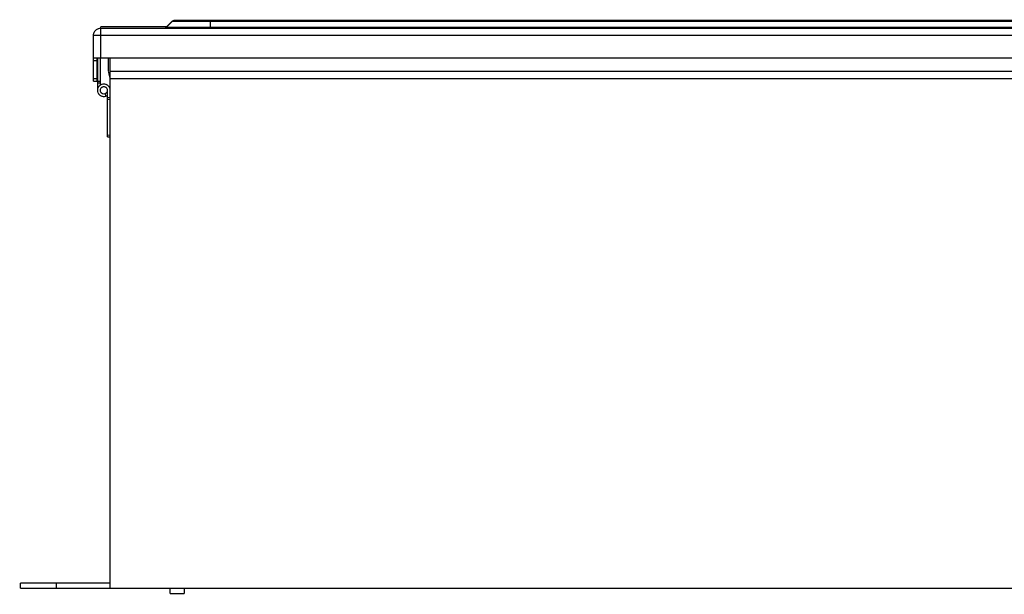
# Model space of a CAD drawing. Extents: x 574 to 3476, y 34 to 2540.
# Drawn here: x 2132 to 2680, y 2177 to 2498 of the extents above; entities that cross this region are included whole.
import ezdxf

# ---------------------------------------------------------------- set-up
doc = ezdxf.new("R2010")
doc.units = 0
doc.header["$MEASUREMENT"] = 0
doc.layers.add('3', color=7, linetype='CONTINUOUS')

msp = doc.modelspace()

# ---------------------------------------------------------------- linework, layer by layer
at = {"layer": '3', "color": 3, "linetype": 'CONTINUOUS'}
for p, q in [((2238.0739, 2496.7362), (2216.9881, 2496.7362)), ((2238.0739, 2497.322), (2238.0739, 2496.7362)), ((3123.0739, 2496.7362), (2238.0739, 2496.7362)), ((2238.0739, 2496.7362), (2238.0739, 2493.4078)), ((2177.0739, 2492.822), (2177.0739, 2488.822)), ((2213.6597, 2493.4078), (2238.0739, 2493.4078)), ((2238.0739, 2493.4078), (2238.0739, 2492.822)), ((2238.0739, 2493.4078), (3123.0739, 2493.4078)), ((2177.0739, 2488.822), (2173.0739, 2488.822)), ((2177.0739, 2488.822), (2177.0739, 2476.322)), ((3184.0739, 2488.822), (2177.0739, 2488.822))]:
    msp.add_line(p, q, dxfattribs=at)
at = {"layer": '3', "color": 40, "linetype": 'CONTINUOUS', "const_width": 0.7}
for points in [[(2213.6597, 2493.4078), (2216.9881, 2496.7362)], [(2216.9881, 2496.7362), (2216.9881, 2496.7362), (2216.9881, 2496.7362), (2216.9881, 2496.7362), (2216.9881, 2496.7362), (2216.9881, 2496.7362), (2216.9881, 2496.7362), (2216.9881, 2496.7362), (2216.9881, 2496.7362), (2216.9881, 2496.7362), (2216.9881, 2496.7362), (2216.9881, 2496.7362), (2216.9881, 2496.7362), (2216.9881, 2496.7362), (2216.9881, 2496.7362), (2216.9881, 2496.7362), (2216.9881, 2496.7362), (2216.9881, 2496.7362), (2216.9881, 2496.7362)], [(2218.4023, 2497.322), (2238.0739, 2497.322)], [(2238.0739, 2497.322), (3123.0739, 2497.322)], [(2173.0739, 2476.322), (2173.0739, 2488.822)], [(2177.0739, 2492.822), (2177.0739, 2493.822)], [(2214.0738, 2493.822), (2177.0739, 2493.822)], [(2177.0739, 2492.822), (3184.0739, 2492.822)], [(2173.0739, 2474.8575), (2173.0739, 2476.322)], [(2177.0739, 2476.322), (2173.0739, 2476.322)], [(2173.0739, 2464.7864), (2173.0739, 2474.8575)], [(2175.0739, 2474.8575), (2173.0739, 2474.8575)], [(2175.0739, 2474.8575), (2175.0739, 2476.322)], [(2175.0739, 2464.7864), (2175.0739, 2474.8575)], [(2175.4239, 2463.322), (2175.4239, 2476.322)], [(2176.9239, 2476.322), (2176.9239, 2463.322)], [(2177.0739, 2476.322), (3184.0739, 2476.322)], [(2181.479, 2476.322), (2181.479, 2468.822)], [(2182.4239, 2468.822), (2182.4239, 2476.322)], [(2181.479, 2468.822), (2182.4239, 2464.822)], [(2182.4239, 2464.822), (2182.4239, 2468.822)], [(3177.4239, 2468.822), (2182.4239, 2468.822)], [(2173.0739, 2463.322), (2173.0739, 2464.7864)], [(2173.0739, 2464.7864), (2175.0739, 2464.7864)], [(2175.0739, 2463.322), (2173.0739, 2463.322)], [(2175.0739, 2463.322), (2175.0739, 2464.7864)], [(2175.4239, 2462.322), (2175.4239, 2463.322)], [(2175.4239, 2463.322), (2176.9239, 2463.322)], [(2176.9239, 2462.322), (2175.4239, 2462.322)], [(2175.4239, 2458.322), (2175.4239, 2462.322)], [(2176.9239, 2463.322), (2176.9239, 2462.322)], [(2176.9239, 2462.322), (2176.9239, 2461.1165)], [(2177.7268, 2461.6109), (2177.7453, 2461.5602)], [(2182.4239, 2180.822), (2182.4239, 2464.822)], [(3177.4239, 2464.822), (2182.4239, 2464.822)], [(2180.121, 2455.033), (2179.608, 2456.4426)], [(2180.9239, 2454.322), (2180.9239, 2458.322)], [(2180.9239, 2454.322), (2182.4239, 2454.322)], [(2180.9239, 2453.322), (2180.9239, 2454.322)], [(2180.9239, 2433.322), (2180.9239, 2453.322)], [(2182.4239, 2453.322), (2180.9239, 2453.322)], [(2180.9239, 2432.322), (2180.9239, 2433.322)], [(2180.9239, 2433.322), (2182.4239, 2433.322)], [(2182.4239, 2432.322), (2180.9239, 2432.322)], [(2132.4239, 2180.822), (2132.4239, 2183.822)], [(2132.4239, 2183.822), (2152.4239, 2183.822)], [(2152.4239, 2183.822), (2182.4239, 2183.822)], [(2152.4239, 2183.822), (2152.4239, 2180.822)], [(2152.4239, 2180.822), (2132.4239, 2180.822)], [(2182.4239, 2180.822), (2152.4239, 2180.822)], [(2182.4239, 2180.822), (3177.4239, 2180.822)], [(2215.8137, 2180.822), (2215.8137, 2177.822)], [(2215.8137, 2177.822), (2223.8137, 2177.822)], [(2223.8137, 2177.822), (2223.8137, 2180.8219)]]:
    msp.add_lwpolyline(points, dxfattribs=at)
for points in [[(2218.4023, 2497.322, 0.19891082), (2216.9881, 2496.7362)], [(2177.0739, 2492.822, 0.41421356), (2173.0739, 2488.822)], [(2212.2455, 2492.822, 0.19891121), (2213.6597, 2493.4078)], [(2182.4239, 2458.322, 3.1715948), (2180.121, 2455.033)], [(2180.9239, 2458.322, 3.1715948), (2179.608, 2456.4426)], [(2179.608, 2456.4426, 0.31529879), (2180.9239, 2458.322)], [(2180.121, 2455.033, 0.068148157), (2180.9611, 2455.4759)]]:
    msp.add_lwpolyline(points, format="xyb", dxfattribs=at)

doc.saveas('drawing.dxf')
